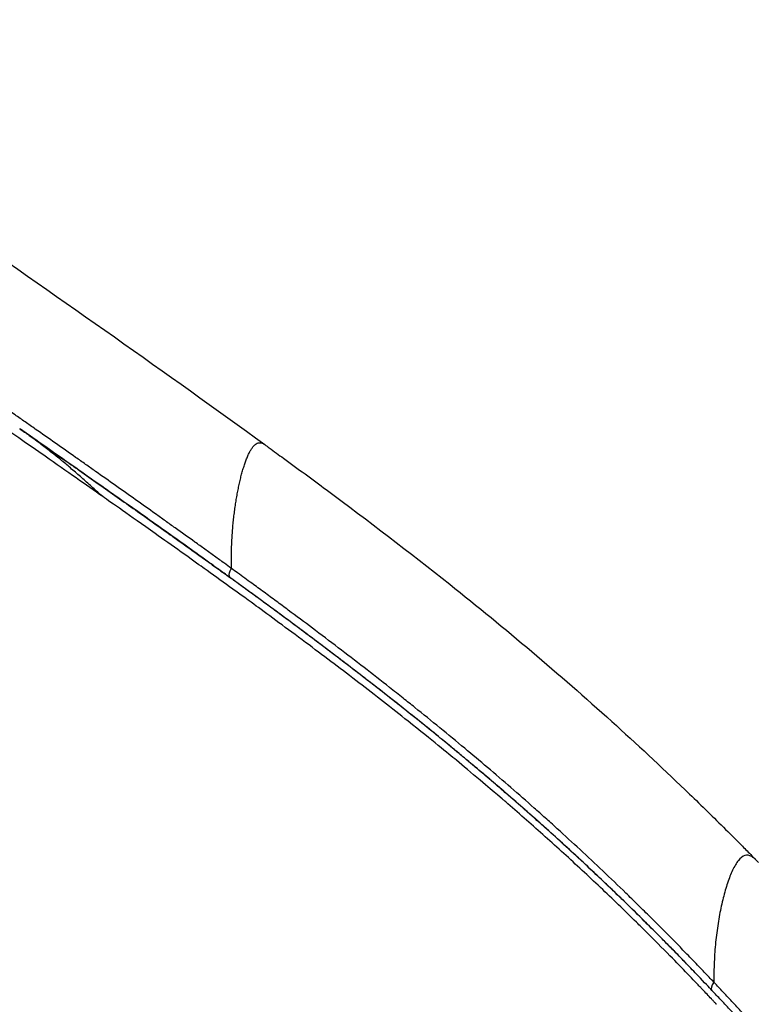
# Model space of a CAD drawing. Units: millimetres. Extents: x 0 to 21000, y 0 to 14850.
# Drawn here: x 6575 to 6772, y 3211 to 3475 of the extents above; entities that cross this region are included whole.
import ezdxf

# ---------------------------------------------------------------- set-up
doc = ezdxf.new("R2010")
doc.units = ezdxf.units.MM
doc.header["$LTSCALE"] = 0.3
doc.layers.add('P001', color=131, linetype='Continuous')

msp = doc.modelspace()

# ---------------------------------------------------------------- linework, layer by layer
at = {"layer": 'P001'}
msp.add_ellipse((6761.9, 3217.06), major_axis=(2.18, 2.06), ratio=0.444277, start_param=2.013066, end_param=3.082196, dxfattribs=at)
for points, knots in [([(5800.93, 3945.49), (5802.27, 3944.57), (5803.62, 3943.64), (5807.84, 3940.72), (5810.72, 3938.73), (5822.22, 3930.78), (5830.84, 3924.8), (5865.31, 3900.85), (5891.11, 3882.83), (5994.44, 3810.91), (6072.01, 3757.03), (6199.46, 3668.39), (6249.44, 3633.62), (6328.96, 3578.33), (6358.88, 3557.52), (6417.61, 3516.69), (6446.47, 3496.62), (6503.12, 3457.23), (6530.97, 3437.91), (6586.16, 3399.47), (6613.94, 3380.07), (6640.07, 3361.03)], [0, 0, 0, 0, 0.49001, 0.49001, 1.539156, 1.539156, 4.686485, 4.686485, 14.128469, 14.128469, 42.454438, 42.454438, 60.715542, 60.715542, 71.815556, 71.815556, 82.702633, 82.702633, 93.448202, 93.448202, 104.337378, 104.337378, 104.337378, 104.337378]), ([(6631.15, 3327.89), (6630.53, 3328.35), (6629.9, 3328.8), (6629.27, 3329.26), (6628.4, 3329.89), (6627.52, 3330.52), (6626.65, 3331.15), (6625.78, 3331.78), (6624.9, 3332.42), (6624.03, 3333.05), (6623.15, 3333.68), (6622.28, 3334.31), (6621.4, 3334.94), (6619.64, 3336.2), (6617.89, 3337.46), (6616.12, 3338.71), (6615.24, 3339.34), (6614.36, 3339.97), (6613.48, 3340.6), (6612.6, 3341.23), (6611.71, 3341.86), (6610.83, 3342.49), (6609.06, 3343.75), (6607.29, 3345.01), (6605.51, 3346.27), (6603.74, 3347.53), (6601.96, 3348.79), (6600.18, 3350.05), (6598.4, 3351.31), (6596.62, 3352.57), (6594.83, 3353.83), (6593.94, 3354.46), (6593.04, 3355.09), (6592.15, 3355.72), (6591.25, 3356.35), (6590.36, 3356.98), (6589.46, 3357.61), (6587.67, 3358.87), (6585.88, 3360.13), (6584.08, 3361.39), (6582.28, 3362.66), (6580.48, 3363.92), (6578.68, 3365.18), (6577.78, 3365.81), (6576.88, 3366.45), (6575.97, 3367.08), (6575.07, 3367.71), (6574.17, 3368.34), (6573.26, 3368.97), (6571.46, 3370.24), (6569.65, 3371.5), (6567.83, 3372.77), (6566.02, 3374.04), (6564.21, 3375.3), (6562.39, 3376.57), (6561.48, 3377.2), (6560.57, 3377.84), (6559.66, 3378.47), (6558.75, 3379.1), (6557.84, 3379.74), (6556.93, 3380.37), (6555.11, 3381.64), (6553.28, 3382.91), (6551.46, 3384.18), (6549.63, 3385.45), (6547.8, 3386.72), (6545.97, 3387.99), (6545.06, 3388.63), (6544.14, 3389.27), (6543.22, 3389.9), (6542.31, 3390.54), (6541.39, 3391.18), (6540.47, 3391.81), (6538.64, 3393.09), (6536.8, 3394.36), (6534.96, 3395.64), (6534.04, 3396.28), (6533.12, 3396.91), (6532.2, 3397.55), (6531.28, 3398.19), (6530.36, 3398.83), (6529.44, 3399.47), (6527.6, 3400.75), (6525.76, 3402.03), (6523.91, 3403.31), (6522.07, 3404.59), (6520.22, 3405.87), (6518.37, 3407.15), (6517.45, 3407.79), (6516.52, 3408.43), (6515.59, 3409.08), (6514.67, 3409.72), (6513.74, 3410.36), (6512.82, 3411), (6510.97, 3412.29), (6509.11, 3413.57), (6507.26, 3414.86), (6505.4, 3416.15), (6503.54, 3417.43), (6501.68, 3418.72), (6499.83, 3420.01), (6497.97, 3421.3), (6496.1, 3422.6), (6494.24, 3423.89), (6492.38, 3425.18), (6490.51, 3426.48), (6488.65, 3427.77), (6486.78, 3429.07), (6484.92, 3430.36), (6483.98, 3431.01), (6483.05, 3431.66), (6482.12, 3432.31), (6481.18, 3432.96), (6480.25, 3433.61), (6479.31, 3434.26), (6477.44, 3435.55), (6475.57, 3436.85), (6473.7, 3438.16), (6471.82, 3439.46), (6469.95, 3440.76), (6468.07, 3442.06), (6466.2, 3443.37), (6464.32, 3444.67), (6462.44, 3445.98), (6460.69, 3447.19), (6458.95, 3448.4), (6457.2, 3449.62), (6456.4, 3450.18), (6455.59, 3450.74), (6454.78, 3451.3), (6453.84, 3451.95), (6452.9, 3452.61), (6451.96, 3453.26), (6450.07, 3454.57), (6448.19, 3455.88), (6446.3, 3457.19), (6444.41, 3458.51), (6442.53, 3459.82), (6440.64, 3461.13), (6439.69, 3461.79), (6438.75, 3462.45), (6437.8, 3463.11), (6436.85, 3463.76), (6435.91, 3464.42), (6434.96, 3465.08), (6432.39, 3466.87), (6429.82, 3468.65), (6427.25, 3470.44), (6425.35, 3471.76), (6423.46, 3473.08), (6421.56, 3474.4), (6419.66, 3475.72), (6417.76, 3477.04), (6415.86, 3478.37), (6413.96, 3479.69), (6412.06, 3481.01), (6410.15, 3482.34), (6408.25, 3483.66), (6406.35, 3484.99), (6404.44, 3486.31), (6400.63, 3488.97), (6396.81, 3491.62), (6392.99, 3494.28), (6391.08, 3495.61), (6389.17, 3496.94), (6387.26, 3498.27), (6385.35, 3499.6), (6383.44, 3500.94), (6381.52, 3502.27), (6379.61, 3503.6), (6377.69, 3504.93), (6375.78, 3506.27), (6373.86, 3507.6), (6371.94, 3508.94), (6370.03, 3510.27), (6366.19, 3512.95), (6362.35, 3515.62), (6358.51, 3518.3), (6356.58, 3519.64), (6354.66, 3520.98), (6352.74, 3522.32), (6350.81, 3523.66), (6348.89, 3525), (6346.96, 3526.34), (6345.04, 3527.68), (6343.11, 3529.03), (6341.18, 3530.37), (6339.26, 3531.71), (6337.33, 3533.06), (6335.4, 3534.4), (6333.47, 3535.75), (6331.54, 3537.09), (6329.61, 3538.44), (6327.68, 3539.78), (6325.75, 3541.13), (6323.82, 3542.48), (6321.89, 3543.82), (6319.95, 3545.17), (6318.02, 3546.52), (6316.09, 3547.87), (6314.15, 3549.22), (6312.22, 3550.57), (6310.28, 3551.92), (6308.35, 3553.27), (6306.41, 3554.62), (6304.47, 3555.97), (6302.54, 3557.32), (6300.6, 3558.67), (6298.66, 3560.03), (6296.72, 3561.38), (6294.79, 3562.73), (6292.85, 3564.08), (6290.91, 3565.44), (6288.97, 3566.79), (6287.02, 3568.15), (6285.08, 3569.5), (6283.14, 3570.86), (6281.2, 3572.21), (6279.26, 3573.57), (6277.32, 3574.93), (6275.37, 3576.28), (6273.43, 3577.64), (6271.48, 3579), (6269.54, 3580.35), (6267.59, 3581.71), (6265.65, 3583.07), (6263.7, 3584.43), (6261.76, 3585.79), (6259.81, 3587.15), (6257.87, 3588.51), (6255.92, 3589.87), (6253.97, 3591.23), (6252.02, 3592.59), (6250.08, 3593.95), (6248.13, 3595.31), (6246.18, 3596.67), (6244.23, 3598.03), (6242.28, 3599.4), (6240.33, 3600.76), (6238.38, 3602.12), (6236.43, 3603.48), (6234.48, 3604.85), (6232.53, 3606.21), (6230.58, 3607.57), (6228.63, 3608.94), (6226.68, 3610.3), (6224.73, 3611.67), (6222.91, 3612.93), (6221.1, 3614.2), (6219.29, 3615.47), (6217.33, 3616.83), (6215.38, 3618.2), (6213.43, 3619.57), (6211.48, 3620.93), (6209.52, 3622.3), (6207.57, 3623.66), (6205.61, 3625.03), (6203.66, 3626.4), (6201.71, 3627.76), (6199.75, 3629.13), (6197.8, 3630.5), (6195.84, 3631.86), (6193.89, 3633.23), (6191.93, 3634.6), (6189.98, 3635.97), (6189, 3636.65), (6188.02, 3637.34), (6187.04, 3638.02), (6186.06, 3638.7), (6185.09, 3639.39), (6184.11, 3640.07), (6182.15, 3641.44), (6180.2, 3642.81), (6178.24, 3644.18), (6177.26, 3644.86), (6176.28, 3645.54), (6175.31, 3646.23), (6174.33, 3646.91), (6173.35, 3647.6), (6172.37, 3648.28), (6170.55, 3649.55), (6168.74, 3650.82), (6166.92, 3652.1), (6165.1, 3653.37), (6163.29, 3654.64), (6161.47, 3655.91), (6159.51, 3657.28), (6157.55, 3658.65), (6155.59, 3660.02), (6153.64, 3661.39), (6151.68, 3662.76), (6149.72, 3664.13), (6147.76, 3665.5), (6145.81, 3666.87), (6143.85, 3668.24), (6141.89, 3669.61), (6139.93, 3670.98), (6137.97, 3672.35), (6136.01, 3673.72), (6134.06, 3675.09), (6132.1, 3676.46), (6130.14, 3677.83), (6128.18, 3679.2), (6126.22, 3680.57), (6125.24, 3681.25), (6124.26, 3681.94), (6123.28, 3682.62), (6122.3, 3683.31), (6121.32, 3683.99), (6120.34, 3684.68), (6118.38, 3686.04), (6116.43, 3687.41), (6114.47, 3688.78), (6112.51, 3690.15), (6110.55, 3691.52), (6108.59, 3692.89), (6104.67, 3695.63), (6100.75, 3698.37), (6096.83, 3701.1), (6094.87, 3702.47), (6092.91, 3703.84), (6090.95, 3705.21), (6088.99, 3706.58), (6087.03, 3707.95), (6085.07, 3709.32), (6083.11, 3710.69), (6081.15, 3712.05), (6079.19, 3713.42), (6077.23, 3714.79), (6075.27, 3716.16), (6073.31, 3717.53), (6071.35, 3718.9), (6069.39, 3720.27), (6067.43, 3721.63), (6065.47, 3723), (6063.51, 3724.37), (6061.55, 3725.74), (6059.59, 3727.11), (6057.63, 3728.47), (6055.67, 3729.84), (6053.71, 3731.21), (6051.75, 3732.58), (6049.79, 3733.94), (6047.83, 3735.31), (6045.87, 3736.68), (6043.91, 3738.05), (6042.93, 3738.73), (6041.95, 3739.41), (6040.97, 3740.1), (6039.99, 3740.78), (6039.01, 3741.47), (6038.03, 3742.15), (6036.07, 3743.52), (6034.1, 3744.88), (6032.14, 3746.25), (6030.18, 3747.62), (6028.22, 3748.98), (6026.26, 3750.35), (6024.3, 3751.72), (6022.34, 3753.08), (6020.38, 3754.45), (6018.42, 3755.82), (6016.45, 3757.19), (6014.49, 3758.55), (6012.53, 3759.92), (6010.57, 3761.29), (6008.61, 3762.65), (6006.65, 3764.02), (6004.69, 3765.39), (6002.73, 3766.75), (6000.77, 3768.12), (5998.8, 3769.49), (5996.84, 3770.85), (5994.88, 3772.22), (5992.92, 3773.59), (5990.96, 3774.95), (5987.18, 3777.59), (5983.39, 3780.22), (5979.61, 3782.86), (5977.79, 3784.13), (5975.97, 3785.4), (5974.15, 3786.67), (5972.19, 3788.03), (5970.23, 3789.4), (5968.26, 3790.77), (5964.34, 3793.5), (5960.42, 3796.23), (5956.5, 3798.97), (5952.57, 3801.7), (5948.65, 3804.43), (5944.73, 3807.17), (5942.77, 3808.53), (5940.81, 3809.9), (5938.84, 3811.27), (5936.88, 3812.63), (5934.92, 3814), (5932.96, 3815.37), (5931, 3816.73), (5929.04, 3818.1), (5927.08, 3819.47), (5925.12, 3820.83), (5923.16, 3822.2), (5921.19, 3823.57), (5917.27, 3826.3), (5913.35, 3829.03), (5909.43, 3831.77), (5905.51, 3834.5), (5901.59, 3837.24), (5897.67, 3839.97), (5893.89, 3842.61), (5890.11, 3845.25), (5886.33, 3847.89), (5882.41, 3850.63), (5878.49, 3853.36), (5874.57, 3856.1), (5870.65, 3858.84), (5866.73, 3861.58), (5862.81, 3864.31), (5858.89, 3867.05), (5854.97, 3869.79), (5851.05, 3872.53), (5847.13, 3875.27), (5843.21, 3878), (5839.29, 3880.74), (5835.37, 3883.47), (5831.45, 3886.21), (5827.52, 3888.94), (5823.6, 3891.68), (5819.68, 3894.41), (5815.75, 3897.14), (5811.83, 3899.87), (5807.9, 3902.6), (5803.97, 3905.33), (5799, 3908.78), (5794.03, 3912.22), (5789.06, 3915.66)], [0.0000001, 0.0000001, 0.0000001, 0.0000001, 0.002472, 0.002472, 0.002472, 0.005898, 0.005898, 0.005898, 0.0093241, 0.0093241, 0.0093241, 0.0127498, 0.0127498, 0.0127498, 0.0196004, 0.0196004, 0.0196004, 0.0230254, 0.0230254, 0.0230254, 0.0264503, 0.0264503, 0.0264503, 0.0332994, 0.0332994, 0.0332994, 0.0401478, 0.0401478, 0.0401478, 0.0469955, 0.0469955, 0.0469955, 0.0504193, 0.0504193, 0.0504193, 0.0538433, 0.0538433, 0.0538433, 0.0606909, 0.0606909, 0.0606909, 0.0675379, 0.0675379, 0.0675379, 0.0709615, 0.0709615, 0.0709615, 0.074385, 0.074385, 0.074385, 0.0812317, 0.0812317, 0.0812317, 0.0880783, 0.0880783, 0.0880783, 0.0915016, 0.0915016, 0.0915016, 0.0949246, 0.0949246, 0.0949246, 0.1017703, 0.1017703, 0.1017703, 0.1086165, 0.1086165, 0.1086165, 0.1120395, 0.1120395, 0.1120395, 0.1154622, 0.1154622, 0.1154622, 0.1223077, 0.1223077, 0.1223077, 0.1257306, 0.1257306, 0.1257306, 0.1291534, 0.1291534, 0.1291534, 0.1359988, 0.1359988, 0.1359988, 0.1428445, 0.1428445, 0.1428445, 0.1462672, 0.1462672, 0.1462672, 0.1496896, 0.1496896, 0.1496896, 0.1565342, 0.1565342, 0.1565342, 0.1633792, 0.1633792, 0.1633792, 0.1702232, 0.1702232, 0.1702232, 0.1770668, 0.1770668, 0.1770668, 0.1839106, 0.1839106, 0.1839106, 0.187332, 0.187332, 0.187332, 0.1907534, 0.1907534, 0.1907534, 0.1975968, 0.1975968, 0.1975968, 0.2044395, 0.2044395, 0.2044395, 0.2112826, 0.2112826, 0.2112826, 0.2176378, 0.2176378, 0.2176378, 0.2205707, 0.2205707, 0.2205707, 0.2239923, 0.2239923, 0.2239923, 0.2308361, 0.2308361, 0.2308361, 0.237681, 0.237681, 0.237681, 0.2411035, 0.2411035, 0.2411035, 0.2445256, 0.2445256, 0.2445256, 0.2538154, 0.2538154, 0.2538154, 0.2606613, 0.2606613, 0.2606613, 0.2675063, 0.2675063, 0.2675063, 0.2743517, 0.2743517, 0.2743517, 0.2811971, 0.2811971, 0.2811971, 0.2948878, 0.2948878, 0.2948878, 0.3017338, 0.3017338, 0.3017338, 0.3085793, 0.3085793, 0.3085793, 0.3154245, 0.3154245, 0.3154245, 0.3222705, 0.3222705, 0.3222705, 0.3359604, 0.3359604, 0.3359604, 0.3428063, 0.3428063, 0.3428063, 0.3496518, 0.3496518, 0.3496518, 0.3564965, 0.3564965, 0.3564965, 0.3633429, 0.3633429, 0.3633429, 0.3701887, 0.3701887, 0.3701887, 0.3770334, 0.3770334, 0.3770334, 0.3838793, 0.3838793, 0.3838793, 0.3907251, 0.3907251, 0.3907251, 0.39757, 0.39757, 0.39757, 0.4044164, 0.4044164, 0.4044164, 0.411263, 0.411263, 0.411263, 0.4181084, 0.4181084, 0.4181084, 0.4249552, 0.4249552, 0.4249552, 0.4318019, 0.4318019, 0.4318019, 0.4386479, 0.4386479, 0.4386479, 0.4454945, 0.4454945, 0.4454945, 0.4523411, 0.4523411, 0.4523411, 0.4591878, 0.4591878, 0.4591878, 0.4660346, 0.4660346, 0.4660346, 0.4728817, 0.4728817, 0.4728817, 0.4797286, 0.4797286, 0.4797286, 0.4865754, 0.4865754, 0.4865754, 0.4934222, 0.4934222, 0.4934222, 0.4997795, 0.4997795, 0.4997795, 0.5066259, 0.5066259, 0.5066259, 0.5134719, 0.5134719, 0.5134719, 0.5203178, 0.5203178, 0.5203178, 0.5271635, 0.5271635, 0.5271635, 0.5340088, 0.5340088, 0.5340088, 0.5374315, 0.5374315, 0.5374315, 0.5408543, 0.5408543, 0.5408543, 0.5476996, 0.5476996, 0.5476996, 0.5511221, 0.5511221, 0.5511221, 0.5545447, 0.5545447, 0.5545447, 0.5609008, 0.5609008, 0.5609008, 0.5672566, 0.5672566, 0.5672566, 0.5741013, 0.5741013, 0.5741013, 0.580946, 0.580946, 0.580946, 0.5877903, 0.5877903, 0.5877903, 0.5946341, 0.5946341, 0.5946341, 0.6014775, 0.6014775, 0.6014775, 0.6083203, 0.6083203, 0.6083203, 0.6117414, 0.6117414, 0.6117414, 0.6151625, 0.6151625, 0.6151625, 0.622004, 0.622004, 0.622004, 0.6288443, 0.6288443, 0.6288443, 0.6425223, 0.6425223, 0.6425223, 0.6493601, 0.6493601, 0.6493601, 0.6561972, 0.6561972, 0.6561972, 0.6630336, 0.6630336, 0.6630336, 0.6698693, 0.6698693, 0.6698693, 0.6767041, 0.6767041, 0.6767041, 0.6835382, 0.6835382, 0.6835382, 0.6903713, 0.6903713, 0.6903713, 0.6972035, 0.6972035, 0.6972035, 0.704035, 0.704035, 0.704035, 0.7074506, 0.7074506, 0.7074506, 0.7108661, 0.7108661, 0.7108661, 0.717697, 0.717697, 0.717697, 0.7245279, 0.7245279, 0.7245279, 0.7313588, 0.7313588, 0.7313588, 0.7381897, 0.7381897, 0.7381897, 0.745021, 0.745021, 0.745021, 0.7518525, 0.7518525, 0.7518525, 0.758684, 0.758684, 0.758684, 0.765516, 0.765516, 0.765516, 0.7786923, 0.7786923, 0.7786923, 0.7850368, 0.7850368, 0.7850368, 0.7918694, 0.7918694, 0.7918694, 0.8055352, 0.8055352, 0.8055352, 0.8192016, 0.8192016, 0.8192016, 0.826035, 0.826035, 0.826035, 0.8328684, 0.8328684, 0.8328684, 0.8397018, 0.8397018, 0.8397018, 0.8465351, 0.8465351, 0.8465351, 0.8602014, 0.8602014, 0.8602014, 0.8738674, 0.8738674, 0.8738674, 0.8870449, 0.8870449, 0.8870449, 0.9007106, 0.9007106, 0.9007106, 0.9143766, 0.9143766, 0.9143766, 0.928043, 0.928043, 0.928043, 0.9417097, 0.9417097, 0.9417097, 0.955377, 0.955377, 0.955377, 0.9690451, 0.9690451, 0.9690451, 0.9827141, 0.9827141, 0.9827141, 1, 1, 1, 1]), ([(6596.71, 3347.12), (6592.36, 3350.17), (6587.22, 3353.77), (6581.28, 3357.91), (6572.4, 3364.11), (6561.72, 3371.53), (6549.18, 3380.2), (6545.26, 3382.91), (6541.57, 3385.46), (6538.1, 3387.85), (6533.31, 3391.16), (6528.95, 3394.17), (6525.02, 3396.88), (6512.38, 3405.6), (6504.58, 3410.97), (6501.74, 3412.93), (6501.21, 3413.3), (6500.85, 3413.55), (6500.66, 3413.67), (6483.8, 3425.31), (6466.81, 3437.04), (6449.71, 3448.86), (6433.75, 3459.89), (6417.68, 3471), (6401.53, 3482.18), (6386.76, 3492.4), (6372.66, 3502.16), (6359.26, 3511.44), (6323.5, 3536.21), (6292.78, 3557.53), (6267.37, 3575.16), (6244.21, 3591.24), (6225.46, 3604.27), (6211.22, 3614.17), (6206.22, 3617.64), (6201.77, 3620.73), (6197.88, 3623.44), (6189.88, 3629), (6182.12, 3634.4), (6174.62, 3639.62), (6157.87, 3651.27), (6142.37, 3662.08), (6128.1, 3672.02), (6116.2, 3680.3), (6105.17, 3687.99), (6095.01, 3695.08), (6091.28, 3697.68), (6087.42, 3700.37), (6083.43, 3703.16)], [0.0000001, 0.0000001, 0.0000001, 0.0000001, 0.02505, 0.02505, 0.02505, 0.0625, 0.0625, 0.0625, 0.0756279, 0.0756279, 0.0756279, 0.09375, 0.09375, 0.09375, 0.1200761, 0.1200761, 0.1200761, 0.125, 0.125, 0.125, 0.1896385, 0.1896385, 0.1896385, 0.25, 0.25, 0.25, 0.2859279, 0.2859279, 0.2859279, 0.3818328, 0.3818328, 0.3818328, 0.4692999, 0.4692999, 0.4692999, 0.5, 0.5, 0.5, 0.5245601, 0.5245601, 0.5245601, 0.5793273, 0.5793273, 0.5793273, 0.625, 0.625, 0.625, 0.6408725, 0.6408725, 0.6408725, 0.6408725]), ([(6753.74, 3221.27), (6753.47, 3221.55), (6753.19, 3221.84), (6752.92, 3222.12), (6752.53, 3222.53), (6752.13, 3222.94), (6751.74, 3223.34), (6750.95, 3224.15), (6750.16, 3224.96), (6749.37, 3225.77), (6748.58, 3226.58), (6747.79, 3227.38), (6746.99, 3228.18), (6746.2, 3228.98), (6745.41, 3229.78), (6744.61, 3230.58), (6743.03, 3232.16), (6741.43, 3233.74), (6739.82, 3235.33), (6738.23, 3236.89), (6736.62, 3238.46), (6735, 3240.03), (6733.39, 3241.57), (6731.78, 3243.12), (6730.14, 3244.67), (6728.52, 3246.2), (6726.89, 3247.73), (6725.24, 3249.27), (6722.01, 3252.27), (6718.71, 3255.29), (6715.34, 3258.31), (6712.06, 3261.25), (6708.71, 3264.2), (6705.3, 3267.16), (6704.87, 3267.53), (6704.45, 3267.89), (6704.03, 3268.26), (6701.1, 3270.79), (6698.12, 3273.32), (6695.09, 3275.86), (6694.33, 3276.49), (6693.57, 3277.12), (6692.81, 3277.76), (6692.49, 3278.02), (6692.17, 3278.29), (6691.85, 3278.55), (6691.79, 3278.6), (6691.74, 3278.65), (6691.68, 3278.69), (6691.62, 3278.74), (6691.61, 3278.75), (6691.58, 3278.78), (6689.31, 3280.66), (6687.02, 3282.53), (6684.73, 3284.39), (6681.25, 3287.2), (6677.75, 3290), (6674.23, 3292.77), (6670.7, 3295.55), (6667.16, 3298.3), (6663.59, 3301.04), (6660.02, 3303.78), (6656.43, 3306.5), (6652.82, 3309.21), (6651.02, 3310.57), (6649.21, 3311.92), (6647.39, 3313.27), (6647.03, 3313.54), (6646.67, 3313.8), (6646.31, 3314.07), (6644.83, 3315.17), (6643.37, 3316.25), (6641.93, 3317.3), (6641.01, 3317.98), (6640.09, 3318.65), (6639.19, 3319.32), (6638.73, 3319.65), (6638.27, 3319.99), (6637.81, 3320.32), (6637.35, 3320.66), (6636.89, 3320.99), (6636.44, 3321.32), (6635.51, 3322), (6634.59, 3322.67), (6633.68, 3323.33), (6633.22, 3323.67), (6632.76, 3324), (6632.3, 3324.33), (6631.84, 3324.67), (6631.38, 3325), (6630.92, 3325.33), (6629.99, 3326.01), (6629.07, 3326.68), (6628.15, 3327.34), (6627.22, 3328.01), (6626.29, 3328.68), (6625.38, 3329.34), (6623.47, 3330.71), (6621.62, 3332.04), (6619.81, 3333.33), (6617.89, 3334.71), (6616.02, 3336.04), (6614.22, 3337.32), (6612.28, 3338.7), (6610.4, 3340.03), (6608.6, 3341.31), (6606.64, 3342.7), (6604.76, 3344.03), (6602.96, 3345.3), (6600.98, 3346.71), (6599.09, 3348.04), (6597.31, 3349.29), (6592.89, 3352.41), (6589.09, 3355.07), (6585.93, 3357.28), (6579.26, 3361.96), (6575.43, 3364.63), (6574.51, 3365.28)], [0.5582919, 0.5582919, 0.5582919, 0.5582919, 0.5599325, 0.5599325, 0.5599325, 0.5622785, 0.5622785, 0.5622785, 0.5669418, 0.5669418, 0.5669418, 0.5715676, 0.5715676, 0.5715676, 0.5761569, 0.5761569, 0.5761569, 0.5852292, 0.5852292, 0.5852292, 0.5941651, 0.5941651, 0.5941651, 0.6029705, 0.6029705, 0.6029705, 0.611651, 0.611651, 0.611651, 0.6286577, 0.6286577, 0.6286577, 0.6452225, 0.6452225, 0.6452225, 0.6472637, 0.6472637, 0.6472637, 0.6613782, 0.6613782, 0.6613782, 0.6649041, 0.6649041, 0.6649041, 0.6663746, 0.6663746, 0.6663746, 0.6666312, 0.6666312, 0.6666312, 0.6669056, 0.6669056, 0.6669056, 0.6875232, 0.6875232, 0.6875232, 0.7187756, 0.7187756, 0.7187756, 0.7500281, 0.7500281, 0.7500281, 0.7812805, 0.7812805, 0.7812805, 0.7969068, 0.7969068, 0.7969068, 0.8, 0.8, 0.8, 0.8067173, 0.8067173, 0.8067173, 0.8110187, 0.8110187, 0.8110187, 0.8132044, 0.8132044, 0.8132044, 0.8154144, 0.8154144, 0.8154144, 0.8199108, 0.8199108, 0.8199108, 0.822199, 0.822199, 0.822199, 0.8245153, 0.8245153, 0.8245153, 0.8292359, 0.8292359, 0.8292359, 0.834082, 0.834082, 0.834082, 0.8441946, 0.8441946, 0.8441946, 0.8549585, 0.8549585, 0.8549585, 0.8665186, 0.8665186, 0.8665186, 0.8790833, 0.8790833, 0.8790833, 0.892971, 0.892971, 0.892971, 0.9273535, 0.9273535, 0.9273535, 1, 1, 1, 1]), ([(6574.51, 3365.28), (6575.36, 3364.68), (6576.22, 3364.08), (6577.08, 3363.48), (6578.51, 3362.48), (6579.94, 3361.48), (6581.37, 3360.48), (6583.31, 3359.12), (6585.24, 3357.77), (6587.17, 3356.41), (6588.69, 3355.35), (6590.21, 3354.29), (6591.72, 3353.22), (6593.42, 3352.03), (6595.12, 3350.83), (6596.82, 3349.64), (6598.5, 3348.45), (6600.18, 3347.27), (6601.85, 3346.09), (6603.46, 3344.95), (6605.07, 3343.81), (6606.67, 3342.68), (6608.44, 3341.43), (6610.2, 3340.18), (6611.97, 3338.92), (6613.47, 3337.85), (6614.98, 3336.78), (6616.48, 3335.71), (6618.35, 3334.37), (6620.22, 3333.04), (6622.08, 3331.7), (6623.26, 3330.86), (6624.44, 3330.01), (6625.62, 3329.17), (6626.66, 3328.42), (6627.7, 3327.66), (6628.74, 3326.91), (6629.45, 3326.4), (6630.17, 3325.88), (6630.88, 3325.36)], [-1, -1, -1, -1, -0.9551498, -0.9551498, -0.9551498, -0.8800018, -0.8800018, -0.8800018, -0.7782384, -0.7782384, -0.7782384, -0.6982971, -0.6982971, -0.6982971, -0.608388, -0.608388, -0.608388, -0.5193496, -0.5193496, -0.5193496, -0.4338851, -0.4338851, -0.4338851, -0.3396512, -0.3396512, -0.3396512, -0.2590312, -0.2590312, -0.2590312, -0.158613, -0.158613, -0.158613, -0.0950815, -0.0950815, -0.0950815, -0.0387814, -0.0387814, -0.0387814, 0, 0, 0, 0]), ([(6596.71, 3347.12), (6595.83, 3347.91), (6594.95, 3348.7), (6594.09, 3349.48), (6593.19, 3350.28), (6592.31, 3351.07), (6591.43, 3351.85), (6590.52, 3352.65), (6589.62, 3353.44), (6588.72, 3354.21), (6587.87, 3354.95), (6587.02, 3355.67), (6586.17, 3356.37), (6586.1, 3356.43), (6586.03, 3356.49), (6585.96, 3356.55), (6585.71, 3356.75), (6585.46, 3356.96), (6585.21, 3357.17), (6584.52, 3357.74), (6583.83, 3358.3), (6583.14, 3358.84), (6582.17, 3359.61), (6581.21, 3360.36), (6580.26, 3361.08), (6580.09, 3361.22), (6579.91, 3361.35), (6579.73, 3361.48), (6578.91, 3362.1), (6578.11, 3362.7), (6577.33, 3363.27), (6577.25, 3363.33), (6577.17, 3363.38), (6577.08, 3363.44), (6576.6, 3363.79), (6576.19, 3364.09), (6575.84, 3364.33), (6575.54, 3364.55), (6575.29, 3364.72), (6575.1, 3364.86), (6574.94, 3364.97), (6574.82, 3365.06), (6574.72, 3365.13), (6574.58, 3365.22), (6574.51, 3365.27), (6574.51, 3365.28)], [-1, -1, -1, -1, -0.8890131, -0.8890131, -0.8890131, -0.7745374, -0.7745374, -0.7745374, -0.6562326, -0.6562326, -0.6562326, -0.5429973, -0.5429973, -0.5429973, -0.5336865, -0.5336865, -0.5336865, -0.5, -0.5, -0.5, -0.4068109, -0.4068109, -0.4068109, -0.2746001, -0.2746001, -0.2746001, -0.25, -0.25, -0.25, -0.1367685, -0.1367685, -0.1367685, -0.125, -0.125, -0.125, -0.0897586, -0.0897586, -0.0897586, -0.0594538, -0.0594538, -0.0594538, -0.0357697, -0.0357697, -0.0357697, -0.0000001, -0.0000001, -0.0000001, -0.0000001]), ([(6631.15, 3327.89), (6631.15, 3328.5), (6631.15, 3329.1), (6631.15, 3329.71), (6631.15, 3330.31), (6631.15, 3330.91), (6631.16, 3331.51), (6631.17, 3332.11), (6631.18, 3332.71), (6631.2, 3333.31), (6631.22, 3333.91), (6631.24, 3334.5), (6631.27, 3335.09), (6631.3, 3335.68), (6631.33, 3336.27), (6631.37, 3336.85), (6631.41, 3337.43), (6631.45, 3338), (6631.5, 3338.58), (6631.55, 3339.15), (6631.6, 3339.71), (6631.65, 3340.27), (6631.71, 3340.83), (6631.77, 3341.39), (6631.84, 3341.94), (6631.9, 3342.49), (6631.97, 3343.03), (6632.04, 3343.56), (6632.11, 3344.1), (6632.19, 3344.63), (6632.27, 3345.15), (6632.35, 3345.67), (6632.43, 3346.19), (6632.52, 3346.7), (6632.6, 3347.21), (6632.69, 3347.71), (6632.79, 3348.2), (6632.88, 3348.7), (6632.98, 3349.18), (6633.08, 3349.66), (6633.18, 3350.14), (6633.28, 3350.61), (6633.38, 3351.07), (6633.49, 3351.53), (6633.6, 3351.99), (6633.71, 3352.43), (6633.82, 3352.87), (6633.94, 3353.31), (6634.06, 3353.73), (6634.18, 3354.15), (6634.3, 3354.57), (6634.43, 3354.97), (6634.55, 3355.37), (6634.68, 3355.76), (6634.81, 3356.14), (6634.94, 3356.52), (6635.08, 3356.88), (6635.22, 3357.23), (6635.36, 3357.58), (6635.5, 3357.92), (6635.65, 3358.24), (6635.79, 3358.56), (6635.94, 3358.86), (6636.09, 3359.14), (6636.25, 3359.42), (6636.4, 3359.68), (6636.56, 3359.92), (6636.72, 3360.16), (6636.88, 3360.37), (6637.05, 3360.56), (6637.22, 3360.75), (6637.38, 3360.91), (6637.56, 3361.05), (6637.73, 3361.18), (6637.9, 3361.29), (6638.07, 3361.37), (6638.25, 3361.45), (6638.43, 3361.49), (6638.6, 3361.51), (6638.78, 3361.53), (6638.96, 3361.52), (6639.14, 3361.48), (6639.31, 3361.44), (6639.49, 3361.37), (6639.67, 3361.28), (6639.8, 3361.21), (6639.93, 3361.13), (6640.06, 3361.03)], [0, 0, 0, 0, 0.0322581, 0.0322581, 0.0322581, 0.0645161, 0.0645161, 0.0645161, 0.0967742, 0.0967742, 0.0967742, 0.1290323, 0.1290323, 0.1290323, 0.1612903, 0.1612903, 0.1612903, 0.1935484, 0.1935484, 0.1935484, 0.2258065, 0.2258065, 0.2258065, 0.2580645, 0.2580645, 0.2580645, 0.2903226, 0.2903226, 0.2903226, 0.3225806, 0.3225806, 0.3225806, 0.3548387, 0.3548387, 0.3548387, 0.3870968, 0.3870968, 0.3870968, 0.4193548, 0.4193548, 0.4193548, 0.4516129, 0.4516129, 0.4516129, 0.483871, 0.483871, 0.483871, 0.516129, 0.516129, 0.516129, 0.5483871, 0.5483871, 0.5483871, 0.5806452, 0.5806452, 0.5806452, 0.6129032, 0.6129032, 0.6129032, 0.6451613, 0.6451613, 0.6451613, 0.6774194, 0.6774194, 0.6774194, 0.7096774, 0.7096774, 0.7096774, 0.7419355, 0.7419355, 0.7419355, 0.7741935, 0.7741935, 0.7741935, 0.8064516, 0.8064516, 0.8064516, 0.8387097, 0.8387097, 0.8387097, 0.8709677, 0.8709677, 0.8709677, 0.9032258, 0.9032258, 0.9032258, 0.9271758, 0.9271758, 0.9271758, 0.9271758]), ([(6640.06, 3361.03), (6640.47, 3360.74), (6640.88, 3360.44), (6642.54, 3359.22), (6643.82, 3358.29), (6648.92, 3354.57), (6652.78, 3351.76), (6667.82, 3340.61), (6678.66, 3332.29), (6704.4, 3311.86), (6718.83, 3299.67), (6739.52, 3280.99), (6746.05, 3274.9), (6755.75, 3265.59), (6758.97, 3262.45), (6763.78, 3257.69), (6765.38, 3256.1), (6767.79, 3253.67), (6768.6, 3252.85), (6769.87, 3251.57), (6770.3, 3251.13), (6770.96, 3250.45), (6771.18, 3250.22), (6771.64, 3249.75), (6771.89, 3249.5), (6772.12, 3249.27)], [0, 0, 0, 0, 0.17283, 0.17283, 0.691359, 0.691359, 2.246158, 2.246158, 6.912346, 6.912346, 13.276321, 13.276321, 16.27266, 16.27266, 17.772679, 17.772679, 18.523549, 18.523549, 18.900441, 18.900441, 19.092859, 19.092859, 19.191004, 19.191004, 19.291961, 19.291961, 19.291961, 19.291961]), ([(6704.01, 3265.88), (6703.91, 3265.97), (6701.82, 3267.78), (6697.7, 3271.26), (6695.32, 3273.26), (6693.2, 3275.03), (6691.33, 3276.57), (6689.18, 3278.34), (6684.9, 3281.87), (6678.41, 3287.03), (6674.04, 3290.5), (6669.66, 3293.92), (6665.27, 3297.3), (6660.84, 3300.7), (6656.39, 3304.07), (6651.92, 3307.41), (6646.83, 3311.21), (6642.31, 3314.54), (6638.37, 3317.41), (6636.96, 3318.43), (6634.69, 3320.09), (6631.52, 3322.38), (6629.23, 3324.03), (6626.94, 3325.68), (6624.64, 3327.33), (6624.37, 3327.53), (6623.99, 3327.79), (6623.52, 3328.13), (6622.28, 3329.02), (6620.35, 3330.4), (6617.71, 3332.28), (6615.33, 3333.97), (6613.01, 3335.62), (6610.74, 3337.23), (6603.8, 3342.14), (6599.1, 3345.43), (6596.71, 3347.12)], [0, 0, 0, 0, 0.0625, 0.0625, 0.0625, 0.125, 0.125, 0.125, 0.25, 0.25, 0.25, 0.375, 0.375, 0.375, 0.5, 0.5, 0.5, 0.625, 0.625, 0.625, 0.6875, 0.6875, 0.6875, 0.75, 0.75, 0.75, 0.767307, 0.767307, 0.767307, 0.8125, 0.8125, 0.8125, 0.875, 0.875, 0.875, 1, 1, 1, 1]), ([(6630.88, 3325.36), (6630.62, 3325.55), (6630.51, 3326.04), (6630.66, 3326.67), (6630.75, 3327.06), (6630.93, 3327.5), (6631.15, 3327.89)], [0, 0, 0, 0, 0.6161487, 0.6161487, 0.6161487, 0.999994, 0.999994, 0.999994, 0.999994]), ([(6760.24, 3217.19), (6759.39, 3218.09), (6758.53, 3218.99), (6757.67, 3219.88), (6757.21, 3220.37), (6756.74, 3220.85), (6756.28, 3221.34), (6755.74, 3221.9), (6755.19, 3222.47), (6754.65, 3223.03), (6754.11, 3223.6), (6753.56, 3224.16), (6753.02, 3224.73), (6752.55, 3225.21), (6752.08, 3225.69), (6751.61, 3226.17), (6751.14, 3226.65), (6750.68, 3227.13), (6750.21, 3227.61), (6749.74, 3228.09), (6749.27, 3228.57), (6748.8, 3229.04), (6747.86, 3230), (6746.92, 3230.95), (6745.97, 3231.89), (6744.95, 3232.92), (6743.92, 3233.94), (6742.9, 3234.96), (6742.35, 3235.51), (6741.79, 3236.05), (6741.24, 3236.6), (6740.76, 3237.07), (6740.29, 3237.54), (6739.81, 3238), (6738.78, 3239.01), (6737.75, 3240.02), (6736.72, 3241.02), (6734.65, 3243.03), (6732.57, 3245.03), (6730.48, 3247), (6728.47, 3248.91), (6726.46, 3250.8), (6724.43, 3252.67), (6722.4, 3254.55), (6720.37, 3256.42), (6718.32, 3258.27), (6717.75, 3258.79), (6717.18, 3259.31), (6716.6, 3259.82), (6716.11, 3260.27), (6715.62, 3260.71), (6715.13, 3261.15), (6714.14, 3262.03), (6713.15, 3262.92), (6712.16, 3263.79), (6710.1, 3265.63), (6708.02, 3267.45), (6705.94, 3269.25), (6703.86, 3271.06), (6701.76, 3272.86), (6699.66, 3274.65), (6697.64, 3276.37), (6695.62, 3278.08), (6693.58, 3279.77), (6691.37, 3281.61), (6689.16, 3283.44), (6686.93, 3285.26), (6684.7, 3287.08), (6682.46, 3288.89), (6680.22, 3290.69), (6679.18, 3291.52), (6678.14, 3292.35), (6677.1, 3293.17), (6675.89, 3294.14), (6674.67, 3295.1), (6673.45, 3296.06), (6668.92, 3299.63), (6664.35, 3303.16), (6659.75, 3306.67), (6657.44, 3308.43), (6655.13, 3310.18), (6652.81, 3311.92), (6650.67, 3313.53), (6648.52, 3315.14), (6646.37, 3316.74), (6645.29, 3317.54), (6644.21, 3318.34), (6643.13, 3319.14), (6642.05, 3319.93), (6640.96, 3320.73), (6639.88, 3321.53), (6638.79, 3322.32), (6637.7, 3323.12), (6636.62, 3323.91), (6635.35, 3324.84), (6634.07, 3325.77), (6632.8, 3326.7), (6632.25, 3327.09), (6631.7, 3327.49), (6631.15, 3327.89)], [0, 0, 0, 0, 0.0215424, 0.0215424, 0.0215424, 0.033252, 0.033252, 0.033252, 0.0469244, 0.0469244, 0.0469244, 0.0606157, 0.0606157, 0.0606157, 0.0723543, 0.0723543, 0.0723543, 0.0840893, 0.0840893, 0.0840893, 0.0958222, 0.0958222, 0.0958222, 0.119285, 0.119285, 0.119285, 0.1447029, 0.1447029, 0.1447029, 0.1583901, 0.1583901, 0.1583901, 0.170123, 0.170123, 0.170123, 0.1955484, 0.1955484, 0.1955484, 0.2464079, 0.2464079, 0.2464079, 0.2953221, 0.2953221, 0.2953221, 0.3442462, 0.3442462, 0.3442462, 0.3579465, 0.3579465, 0.3579465, 0.3696898, 0.3696898, 0.3696898, 0.3931766, 0.3931766, 0.3931766, 0.4421092, 0.4421092, 0.4421092, 0.4910445, 0.4910445, 0.4910445, 0.538025, 0.538025, 0.538025, 0.5889196, 0.5889196, 0.5889196, 0.6398111, 0.6398111, 0.6398111, 0.6632988, 0.6632988, 0.6632988, 0.690701, 0.690701, 0.690701, 0.7924827, 0.7924827, 0.7924827, 0.8433749, 0.8433749, 0.8433749, 0.8903546, 0.8903546, 0.8903546, 0.9138448, 0.9138448, 0.9138448, 0.9373356, 0.9373356, 0.9373356, 0.9608161, 0.9608161, 0.9608161, 0.9882093, 0.9882093, 0.9882093, 1, 1, 1, 1]), ([(6759.72, 3215.01), (6758.99, 3215.77), (6757.76, 3217.07), (6756.02, 3218.89), (6755.89, 3219.02), (6755.76, 3219.16), (6755.63, 3219.3), (6754.62, 3220.35), (6753.52, 3221.51), (6752.32, 3222.75), (6752.29, 3222.78), (6752.26, 3222.8), (6752.24, 3222.83), (6751.46, 3223.63), (6750.49, 3224.63), (6749.32, 3225.82), (6748.25, 3226.91), (6747.01, 3228.17), (6745.6, 3229.58), (6745.36, 3229.83), (6745.11, 3230.08), (6744.85, 3230.34), (6743.78, 3231.41), (6742.35, 3232.83), (6740.56, 3234.6), (6739.22, 3235.92), (6737.69, 3237.42), (6735.94, 3239.11), (6735.11, 3239.92), (6734.22, 3240.78), (6733.29, 3241.67), (6732.5, 3242.42), (6731.69, 3243.21), (6730.83, 3244.01), (6730.45, 3244.37), (6730.07, 3244.74), (6729.67, 3245.11), (6729.02, 3245.74), (6728.36, 3246.35), (6727.7, 3246.97), (6726.76, 3247.85), (6725.82, 3248.73), (6724.88, 3249.61), (6723.68, 3250.72), (6722.48, 3251.83), (6721.27, 3252.93), (6719.75, 3254.33), (6718.22, 3255.72), (6716.69, 3257.1), (6715.84, 3257.86), (6714.99, 3258.62), (6714.14, 3259.38), (6713.03, 3260.37), (6711.92, 3261.36), (6710.81, 3262.34), (6709.29, 3263.69), (6707.76, 3265.02), (6706.23, 3266.35), (6706.07, 3266.49), (6705.53, 3266.96), (6704.59, 3267.77), (6703.26, 3268.92), (6701.14, 3270.75), (6698.22, 3273.22), (6698.2, 3273.24), (6698.17, 3273.26), (6698.15, 3273.28), (6696.59, 3274.6), (6695.03, 3275.91), (6693.47, 3277.2), (6692.46, 3278.05), (6691.45, 3278.89), (6690.43, 3279.73), (6689.13, 3280.8), (6687.84, 3281.86), (6686.54, 3282.92), (6684.96, 3284.21), (6683.37, 3285.49), (6681.79, 3286.76), (6679.76, 3288.39), (6677.73, 3290.01), (6675.69, 3291.62), (6674.65, 3292.44), (6673.6, 3293.27), (6672.56, 3294.09), (6671.22, 3295.13), (6669.88, 3296.18), (6668.55, 3297.22), (6667.45, 3298.07), (6666.35, 3298.92), (6665.25, 3299.77), (6665.13, 3299.86), (6665.01, 3299.95), (6664.9, 3300.04), (6663.69, 3300.97), (6662.37, 3301.98), (6660.93, 3303.08), (6659.85, 3303.9), (6658.71, 3304.77), (6657.5, 3305.69), (6656.2, 3306.67), (6654.82, 3307.72), (6653.36, 3308.81), (6651.89, 3309.91), (6650.35, 3311.07), (6648.72, 3312.28), (6648.56, 3312.4), (6648.39, 3312.52), (6648.23, 3312.65), (6646.37, 3314.03), (6644.56, 3315.37), (6642.79, 3316.67), (6641.71, 3317.47), (6640.64, 3318.25), (6639.6, 3319.02), (6639.37, 3319.19), (6639.14, 3319.35), (6638.93, 3319.5), (6637.66, 3320.44), (6636.68, 3321.15), (6636.02, 3321.63), (6635.69, 3321.87), (6635.43, 3322.06), (6635.25, 3322.19), (6635.15, 3322.27), (6634.42, 3322.8), (6633.07, 3323.78), (6632.78, 3323.98), (6632.53, 3324.17), (6632.3, 3324.34), (6631.36, 3325.02), (6630.89, 3325.36), (6630.88, 3325.36)], [0, 0, 0, 0, 0.03125, 0.03125, 0.03125, 0.0348632, 0.0348632, 0.0348632, 0.0625, 0.0625, 0.0625, 0.0635468, 0.0635468, 0.0635468, 0.0931453, 0.0931453, 0.0931453, 0.1202754, 0.1202754, 0.1202754, 0.125, 0.125, 0.125, 0.1742049, 0.1742049, 0.1742049, 0.2108779, 0.2108779, 0.2108779, 0.2285431, 0.2285431, 0.2285431, 0.2433713, 0.2433713, 0.2433713, 0.25, 0.25, 0.25, 0.2659621, 0.2659621, 0.2659621, 0.2887391, 0.2887391, 0.2887391, 0.3177963, 0.3177963, 0.3177963, 0.3545895, 0.3545895, 0.3545895, 0.375, 0.375, 0.375, 0.401367, 0.401367, 0.401367, 0.4375, 0.4375, 0.4375, 0.4633128, 0.4633128, 0.4633128, 0.5, 0.5, 0.5, 0.5006009, 0.5006009, 0.5006009, 0.5362469, 0.5362469, 0.5362469, 0.5594276, 0.5594276, 0.5594276, 0.5890271, 0.5890271, 0.5890271, 0.6250898, 0.6250898, 0.6250898, 0.6712042, 0.6712042, 0.6712042, 0.6949029, 0.6949029, 0.6949029, 0.7251507, 0.7251507, 0.7251507, 0.75, 0.75, 0.75, 0.7534149, 0.7534149, 0.7534149, 0.7885673, 0.7885673, 0.7885673, 0.8149259, 0.8149259, 0.8149259, 0.8434261, 0.8434261, 0.8434261, 0.8721025, 0.8721025, 0.8721025, 0.875, 0.875, 0.875, 0.9138056, 0.9138056, 0.9138056, 0.9375, 0.9375, 0.9375, 0.9406511, 0.9406511, 0.9406511, 0.9594582, 0.9594582, 0.9594582, 0.96875, 0.96875, 0.96875, 0.984375, 0.984375, 0.984375, 0.987442, 0.987442, 0.987442, 1, 1, 1, 1]), ([(6742.18, 3230.6), (6741.3, 3231.48), (6740.41, 3232.36), (6739.52, 3233.23), (6737.93, 3234.8), (6736.33, 3236.36), (6734.72, 3237.91), (6733.11, 3239.46), (6731.5, 3241), (6729.88, 3242.54), (6728.26, 3244.07), (6726.63, 3245.6), (6725, 3247.11), (6721.74, 3250.15), (6718.45, 3253.15), (6715.13, 3256.12), (6711.81, 3259.09), (6708.47, 3262.03), (6705.1, 3264.94), (6704.73, 3265.25), (6704.37, 3265.57), (6704.01, 3265.88)], [-1, -1, -1, -1, -0.928366, -0.928366, -0.928366, -0.799698, -0.799698, -0.799698, -0.67103, -0.67103, -0.67103, -0.542362, -0.542362, -0.542362, -0.285026, -0.285026, -0.285026, -0.02769, -0.02769, -0.02769, 0, 0, 0, 0]), ([(6772.13, 3249.26), (6771.75, 3249.65), (6771.36, 3250.04), (6770.97, 3250.36), (6770.77, 3250.52), (6770.58, 3250.66), (6770.38, 3250.78), (6770.37, 3250.78), (6770.36, 3250.79), (6770.35, 3250.8), (6769.75, 3251.15), (6769.13, 3251.26), (6768.53, 3251.07), (6767.93, 3250.89), (6767.34, 3250.42), (6766.79, 3249.74), (6766.24, 3249.06), (6765.72, 3248.17), (6765.24, 3247.15), (6764.76, 3246.13), (6764.31, 3244.98), (6763.89, 3243.73), (6763.47, 3242.48), (6763.08, 3241.14), (6762.73, 3239.73), (6762.37, 3238.31), (6762.05, 3236.82), (6761.76, 3235.27), (6761.47, 3233.72), (6761.21, 3232.11), (6761, 3230.44), (6760.78, 3228.77), (6760.61, 3227.05), (6760.48, 3225.29), (6760.35, 3223.52), (6760.28, 3221.72), (6760.25, 3219.9), (6760.23, 3219), (6760.23, 3218.1), (6760.24, 3217.19)], [0, 0, 0, 0, 0.0625, 0.0625, 0.0625, 0.09375, 0.09375, 0.09375, 0.095285, 0.095285, 0.095285, 0.1905692, 0.1905692, 0.1905692, 0.2858533, 0.2858533, 0.2858533, 0.3811374, 0.3811374, 0.3811374, 0.4764216, 0.4764216, 0.4764216, 0.5717057, 0.5717057, 0.5717057, 0.6669898, 0.6669898, 0.6669898, 0.762274, 0.762274, 0.762274, 0.8575581, 0.8575581, 0.8575581, 0.9528423, 0.9528423, 0.9528423, 1, 1, 1, 1]), ([(6751.57, 3221.1), (6750.73, 3221.98), (6749.17, 3223.58), (6746.89, 3225.88), (6744.64, 3228.16), (6743.07, 3229.72), (6742.18, 3230.6)], [0, 0, 0, 0, 0.5, 0.5, 0.5, 1, 1, 1, 1]), ([(6760.92, 3211.28), (6760.9, 3211.3), (6760.89, 3211.32), (6760.87, 3211.34), (6760.82, 3211.39), (6760.77, 3211.44), (6760.73, 3211.49), (6760.53, 3211.7), (6760.34, 3211.9), (6760.15, 3212.11), (6759.95, 3212.32), (6759.76, 3212.52), (6759.57, 3212.73), (6759.18, 3213.14), (6758.79, 3213.55), (6758.4, 3213.96), (6758.02, 3214.37), (6757.63, 3214.78), (6757.24, 3215.19), (6757.06, 3215.37), (6756.89, 3215.55), (6756.72, 3215.74), (6756.41, 3216.06), (6756.09, 3216.39), (6755.78, 3216.72), (6754.38, 3218.19), (6752.98, 3219.65), (6751.57, 3221.1)], [-1, -1, -1, -1, -0.989266, -0.989266, -0.989266, -0.958121, -0.958121, -0.958121, -0.833545, -0.833545, -0.833545, -0.708968, -0.708968, -0.708968, -0.459814, -0.459814, -0.459814, -0.21066, -0.21066, -0.21066, -0.099919, -0.099919, -0.099919, 0.099523, 0.099523, 0.099523, 0.996374, 0.996374, 0.996374, 0.996374]), ([(6947.46, 3036.1), (6942.9, 3039.45), (6938.35, 3042.79), (6933.84, 3046.17), (6928.7, 3050.01), (6923.61, 3053.9), (6918.57, 3057.82), (6916.31, 3059.58), (6914.05, 3061.35), (6911.81, 3063.13), (6910.72, 3064), (6909.64, 3064.86), (6908.56, 3065.73), (6907.47, 3066.6), (6906.39, 3067.47), (6905.32, 3068.34), (6903.16, 3070.08), (6901.02, 3071.83), (6898.88, 3073.59), (6897.68, 3074.59), (6896.48, 3075.58), (6895.29, 3076.58), (6893.03, 3078.46), (6890.79, 3080.35), (6888.56, 3082.26), (6886.33, 3084.16), (6884.11, 3086.07), (6881.9, 3088), (6879.83, 3089.81), (6877.77, 3091.63), (6875.71, 3093.46), (6873.66, 3095.3), (6871.63, 3097.14), (6869.6, 3098.99), (6867.58, 3100.84), (6865.56, 3102.71), (6863.56, 3104.58), (6861.57, 3106.46), (6859.58, 3108.34), (6857.61, 3110.24), (6855.64, 3112.13), (6853.68, 3114.04), (6851.73, 3115.96), (6850.03, 3117.64), (6848.34, 3119.32), (6846.67, 3121.02), (6845.65, 3122.05), (6844.63, 3123.08), (6843.62, 3124.12), (6842.61, 3125.15), (6841.6, 3126.19), (6840.6, 3127.24), (6839.66, 3128.22), (6838.72, 3129.2), (6837.78, 3130.19), (6835.91, 3132.16), (6834.04, 3134.14), (6832.2, 3136.13), (6830.35, 3138.12), (6828.51, 3140.12), (6826.68, 3142.13), (6825.77, 3143.13), (6824.86, 3144.14), (6823.95, 3145.14), (6822.99, 3146.21), (6822.02, 3147.28), (6821.07, 3148.36), (6820.11, 3149.43), (6819.15, 3150.5), (6818.2, 3151.58), (6817.3, 3152.59), (6816.4, 3153.61), (6815.51, 3154.62), (6813.72, 3156.65), (6811.94, 3158.68), (6810.17, 3160.71), (6808.4, 3162.75), (6806.63, 3164.78), (6804.88, 3166.81), (6803.06, 3168.91), (6801.25, 3171.01), (6799.44, 3173.1), (6797.64, 3175.19), (6795.84, 3177.29), (6794.03, 3179.37), (6792.29, 3181.4), (6790.54, 3183.42), (6788.8, 3185.43), (6787.05, 3187.44), (6785.31, 3189.45), (6783.56, 3191.44), (6782.69, 3192.44), (6781.81, 3193.44), (6780.94, 3194.43), (6780.01, 3195.49), (6779.08, 3196.55), (6778.15, 3197.6), (6777.21, 3198.65), (6776.28, 3199.69), (6775.35, 3200.74), (6774.47, 3201.72), (6773.59, 3202.7), (6772.71, 3203.68), (6771.83, 3204.66), (6770.94, 3205.63), (6770.06, 3206.6), (6769.17, 3207.57), (6768.29, 3208.54), (6767.4, 3209.51), (6766.96, 3209.99), (6766.51, 3210.47), (6766.07, 3210.95), (6765.62, 3211.43), (6765.18, 3211.91), (6764.73, 3212.39), (6763.84, 3213.35), (6762.95, 3214.3), (6762.06, 3215.25), (6761.68, 3215.66), (6761.3, 3216.06), (6760.93, 3216.46), (6760.7, 3216.71), (6760.47, 3216.95), (6760.24, 3217.19)], [0.0000001, 0.0000001, 0.0000001, 0.0000001, 0.0629856, 0.0629856, 0.0629856, 0.134709, 0.134709, 0.134709, 0.1669027, 0.1669027, 0.1669027, 0.1825091, 0.1825091, 0.1825091, 0.198115, 0.198115, 0.198115, 0.2293281, 0.2293281, 0.2293281, 0.2468877, 0.2468877, 0.2468877, 0.2800549, 0.2800549, 0.2800549, 0.3132164, 0.3132164, 0.3132164, 0.34442, 0.34442, 0.34442, 0.3756171, 0.3756171, 0.3756171, 0.4068106, 0.4068106, 0.4068106, 0.438002, 0.438002, 0.438002, 0.4691892, 0.4691892, 0.4691892, 0.4964756, 0.4964756, 0.4964756, 0.5130432, 0.5130432, 0.5130432, 0.5296127, 0.5296127, 0.5296127, 0.5452099, 0.5452099, 0.5452099, 0.5764128, 0.5764128, 0.5764128, 0.6076303, 0.6076303, 0.6076303, 0.6232449, 0.6232449, 0.6232449, 0.6398389, 0.6398389, 0.6398389, 0.6564363, 0.6564363, 0.6564363, 0.6720607, 0.6720607, 0.6720607, 0.70332, 0.70332, 0.70332, 0.7345935, 0.7345935, 0.7345935, 0.7668632, 0.7668632, 0.7668632, 0.7991543, 0.7991543, 0.7991543, 0.8304852, 0.8304852, 0.8304852, 0.8618315, 0.8618315, 0.8618315, 0.8775099, 0.8775099, 0.8775099, 0.8941718, 0.8941718, 0.8941718, 0.9108374, 0.9108374, 0.9108374, 0.9265249, 0.9265249, 0.9265249, 0.9422173, 0.9422173, 0.9422173, 0.9579192, 0.9579192, 0.9579192, 0.965774, 0.965774, 0.965774, 0.9736193, 0.9736193, 0.9736193, 0.9893137, 0.9893137, 0.9893137, 0.9959589, 0.9959589, 0.9959589, 1, 1, 1, 1]), ([(6900.63, 3068.97), (6899.74, 3069.7), (6898.86, 3070.42), (6897.98, 3071.15), (6896.78, 3072.15), (6895.58, 3073.14), (6894.39, 3074.14), (6892.13, 3076.03), (6889.89, 3077.93), (6887.66, 3079.84), (6885.42, 3081.75), (6883.21, 3083.67), (6881, 3085.6), (6878.92, 3087.42), (6876.86, 3089.25), (6874.81, 3091.09), (6872.76, 3092.93), (6870.72, 3094.78), (6868.69, 3096.64), (6866.67, 3098.5), (6864.65, 3100.37), (6862.65, 3102.25), (6860.66, 3104.13), (6858.67, 3106.03), (6856.7, 3107.93), (6854.73, 3109.84), (6852.77, 3111.75), (6850.82, 3113.68), (6849.12, 3115.36), (6847.43, 3117.06), (6845.75, 3118.76), (6844.73, 3119.8), (6843.72, 3120.84), (6842.71, 3121.88), (6841.7, 3122.92), (6840.69, 3123.96), (6839.69, 3125.01), (6838.74, 3125.99), (6837.8, 3126.98), (6836.87, 3127.97), (6834.99, 3129.95), (6833.13, 3131.94), (6831.29, 3133.94), (6829.44, 3135.94), (6827.6, 3137.95), (6825.78, 3139.96), (6824.87, 3140.97), (6823.96, 3141.98), (6823.05, 3142.99), (6822.09, 3144.06), (6821.13, 3145.14), (6820.18, 3146.21), (6819.22, 3147.29), (6818.27, 3148.37), (6817.32, 3149.44), (6816.42, 3150.46), (6815.53, 3151.48), (6814.64, 3152.49), (6812.86, 3154.53), (6811.09, 3156.56), (6809.32, 3158.6), (6807.56, 3160.63), (6805.8, 3162.67), (6804.05, 3164.71), (6802.25, 3166.81), (6800.45, 3168.91), (6798.65, 3171), (6796.86, 3173.1), (6795.06, 3175.19), (6793.27, 3177.28), (6791.54, 3179.3), (6789.81, 3181.32), (6788.07, 3183.33), (6786.34, 3185.34), (6784.61, 3187.34), (6782.87, 3189.34), (6782, 3190.33), (6781.14, 3191.33), (6780.27, 3192.32), (6779.34, 3193.38), (6778.42, 3194.43), (6777.5, 3195.48), (6776.57, 3196.52), (6775.64, 3197.57), (6774.72, 3198.61), (6773.84, 3199.59), (6772.97, 3200.57), (6772.1, 3201.54), (6771.22, 3202.52), (6770.35, 3203.49), (6769.47, 3204.46), (6768.59, 3205.42), (6767.71, 3206.39), (6766.83, 3207.35), (6766.39, 3207.83), (6765.95, 3208.31), (6765.51, 3208.79), (6765.07, 3209.26), (6764.63, 3209.74), (6764.18, 3210.22), (6763.3, 3211.17), (6762.41, 3212.13), (6761.53, 3213.08), (6761.15, 3213.48), (6760.78, 3213.88), (6760.4, 3214.28), (6760.17, 3214.52), (6759.95, 3214.76), (6759.72, 3215.01)], [-1, -1, -1, -1, -0.983568, -0.983568, -0.983568, -0.961157, -0.961157, -0.961157, -0.918828, -0.918828, -0.918828, -0.876505, -0.876505, -0.876505, -0.836682, -0.836682, -0.836682, -0.796867, -0.796867, -0.796867, -0.757056, -0.757056, -0.757056, -0.717248, -0.717248, -0.717248, -0.677446, -0.677446, -0.677446, -0.642621, -0.642621, -0.642621, -0.621477, -0.621477, -0.621477, -0.60033, -0.60033, -0.60033, -0.580424, -0.580424, -0.580424, -0.540602, -0.540602, -0.540602, -0.500761, -0.500761, -0.500761, -0.480832, -0.480832, -0.480832, -0.459654, -0.459654, -0.459654, -0.438472, -0.438472, -0.438472, -0.418531, -0.418531, -0.418531, -0.378637, -0.378637, -0.378637, -0.338724, -0.338724, -0.338724, -0.29754, -0.29754, -0.29754, -0.256329, -0.256329, -0.256329, -0.216343, -0.216343, -0.216343, -0.176337, -0.176337, -0.176337, -0.156328, -0.156328, -0.156328, -0.135063, -0.135063, -0.135063, -0.113794, -0.113794, -0.113794, -0.093772, -0.093772, -0.093772, -0.073745, -0.073745, -0.073745, -0.053705, -0.053705, -0.053705, -0.043681, -0.043681, -0.043681, -0.033668, -0.033668, -0.033668, -0.013638, -0.013638, -0.013638, -0.005157, -0.005157, -0.005157, 0, 0, 0, 0])]:
    msp.add_open_spline(points, degree=3, knots=knots, dxfattribs=at)
for points in [[(6640.07, 3361.03), (6640.07, 3361.03), (6640.07, 3361.03), (6640.07, 3361.03)], [(6655.54, 3304.69), (6655.54, 3304.69), (6655.54, 3304.69), (6655.54, 3304.69)]]:
    msp.add_open_spline(points, degree=3, dxfattribs=at)

doc.saveas('drawing.dxf')
